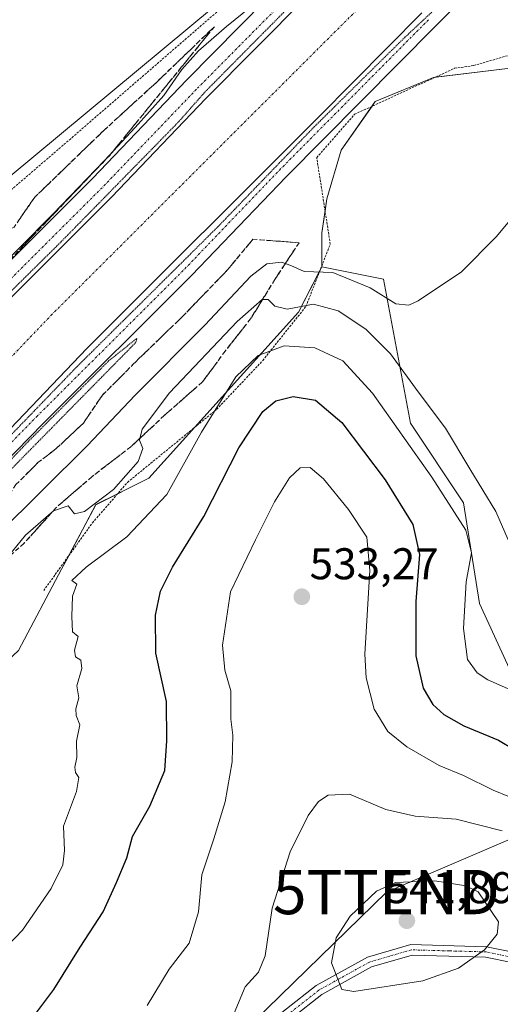
# Model space of a CAD drawing. Units: metres. Extents: x 607520 to 610971, y 4724640 to 4727008.
# Drawn here: x 607998 to 608106, y 4725354 to 4725576 of the extents above; entities that cross this region are included whole.
import ezdxf
from ezdxf.enums import TextEntityAlignment as Align

# ---------------------------------------------------------------- set-up
doc = ezdxf.new("R2010")
doc.units = ezdxf.units.M
doc.header["$MEASUREMENT"] = 0
for name, pattern in [('TRAZO_Y_PUNTO', [1, 0.5, -0.25, 0, -0.25]), ('TRAZOS', [0.75, 0.5, -0.25]), ('TRAZOS2', [0.375, 0.25, -0.125]), ('TRAZOSX2', [1.5, 1, -0.5])]:
    doc.linetypes.add(name, pattern=pattern)
doc.layers.get('0').update_dxf_attribs({"lineweight": 5})
for name, color, linetype, lineweight in [('Alambrada', 19, 'TRAZOS', 0), ('Camino', 19, 'Continuous', 0), ('Camino Cxs', 19, 'Continuous', 0), ('Camino eje', 39, 'TRAZO_Y_PUNTO', 13), ('Carátula', 7, 'Continuous', 5), ('Corriente artificial Cxs', 5, 'Continuous', 13), ('Corriente artificial eje', 142, 'TRAZO_Y_PUNTO', 0), ('Corriente artificial superficial', 5, 'Continuous', 13), ('Cultivos herbáceos CxS', 92, 'Continuous', 0), ('Curva de nivel maestra', 36, 'Continuous', 30), ('Curva de nivel normal', 36, 'Continuous', 0), ('Curva de nivel normal depresión', 36, 'TRAZOS2', 0), ('Matorral', 135, 'Continuous', 0), ('Matorral CxS', 135, 'Continuous', 0), ('Pista no pavimentada', 254, 'Continuous', 13), ('Pista no pavimentada Cxs', 254, 'Continuous', 0), ('Pista pavimentada eje', 135, 'TRAZO_Y_PUNTO', 0), ('Punto de cota en terreno', 7, 'Continuous', 0), ('Rótulo de punto de cota en terreno', 19, 'Continuous', 0), ('Suelo desnudo', 252, 'Continuous', 0), ('Suelo desnudo CxS', 43, 'Continuous', 0), ('Talud superficial', 39, 'TRAZOSX2', 0), ('Tendido', 6, 'Continuous', 0), ('Torre de tendido puntual', 7, 'Continuous', 0)]:
    doc.layers.add(name, color=color, linetype=linetype, lineweight=lineweight)
doc.styles.add('Arial', font='txt', dxfattribs={"height": 0.2})

# ---------------------------------------------------------------- blocks, each defined once
blk = doc.blocks.new('*U175')
at = {"layer": 'Curva de nivel normal', "color": 36, "linetype": 'Continuous', "lineweight": 0}
blk.add_polyline3d([(608045.98, 4725352.14, 535), (608048.49, 4725358.1, 535), (608051.51, 4725361.36, 535), (608052.97, 4725365.11, 535), (608054.58, 4725375.82, 535), (608058.67, 4725388.53, 535), (608062.69, 4725396.72, 535), (608065.03, 4725399.92, 535), (608067.23, 4725401.29, 535), (608072.03, 4725401.58, 535), (608080.25, 4725398.05, 535), (608086.89, 4725396.6, 535), (608096.1, 4725395.9, 535), (608106.54, 4725393.26, 535)], dxfattribs=at)
blk = doc.blocks.new('*U181')
at = {"layer": 'Curva de nivel normal', "color": 36, "linetype": 'Continuous', "lineweight": 0}
blk.add_polyline3d([(607993.25, 4725365.67, 520), (607998.25, 4725370.83, 520), (608004.67, 4725380.25, 520), (608007.34, 4725385.64, 520), (608007.68, 4725388.87, 520), (608007.51, 4725394.32, 520), (608010.43, 4725402.16, 520), (608010.94, 4725405.31, 520), (608010.17, 4725406.44, 520), (608010.05, 4725407.64, 520), (608010.5, 4725409.82, 520), (608010.4, 4725413.49, 520), (608011.2, 4725417.16, 520), (608010.32, 4725419.31, 520), (608010.26, 4725420.78, 520), (608010.96, 4725423.31, 520), (608010.49, 4725425.99, 520), (608011.64, 4725429.91, 520), (608011.38, 4725431.78, 520), (608010.21, 4725432.54, 520), (608009.93, 4725434.06, 520), (608010.75, 4725437.08, 520), (608009.47, 4725438.13, 520), (608009.38, 4725441.64, 520), (608009.51, 4725446.18, 520), (608010.46, 4725448.89, 520), (608009.32, 4725449.75, 520), (608012.58, 4725452.72, 520), (608021.81, 4725459.62, 520), (608030.83, 4725469.13, 520), (608038.66, 4725483.22, 520), (608046.37, 4725495.66, 520), (608051.43, 4725500.47, 520), (608057.28, 4725502.65, 520), (608064.22, 4725502.23, 520), (608070.56, 4725499.29, 520), (608077.24, 4725491.97, 520), (608090.66, 4725473.07, 520), (608098.32, 4725461.07, 520), (608099.59, 4725456, 520), (608098.37, 4725449.44, 520), (608097.75, 4725438.95, 520), (608098.66, 4725431.93, 520), (608100.84, 4725428.88, 520), (608103.29, 4725427.33, 520), (608114.73, 4725422.27, 520)], dxfattribs=at)
blk = doc.blocks.new('*U191')
at = {"layer": 'Curva de nivel normal', "color": 36, "linetype": 'Continuous', "lineweight": 0}
blk.add_polyline3d([(608115.54, 4725397.92, 530), (608104.52, 4725402.45, 530), (608097.81, 4725405.78, 530), (608092.26, 4725408, 530), (608085.03, 4725412.2, 530), (608080.68, 4725415.67, 530), (608077.62, 4725420.72, 530), (608075.84, 4725427.79, 530), (608075.48, 4725433.1, 530), (608076.66, 4725451.97, 530), (608075.96, 4725459.48, 530), (608071.82, 4725465.79, 530), (608066.15, 4725472.69, 530), (608063.13, 4725475.22, 530), (608060.93, 4725475.15, 530), (608058.5, 4725472.9, 530), (608055.08, 4725467.49, 530), (608050.82, 4725458.91, 530), (608045.2, 4725447.16, 530), (608043.36, 4725435.16, 530), (608043.91, 4725429.49, 530), (608045.26, 4725424.82, 530), (608045.24, 4725418.49, 530), (608045.72, 4725414.82, 530), (608045.58, 4725408.82, 530), (608043.96, 4725399.82, 530), (608041.44, 4725391.5, 530), (608038.7, 4725383.37, 530), (608037.96, 4725374.99, 530), (608035.87, 4725367.93, 530), (608031.3, 4725362.08, 530), (608026.34, 4725353.86, 530)], dxfattribs=at)
blk = doc.blocks.new('*U192')
at = {"layer": 'Curva de nivel normal', "color": 36, "linetype": 'Continuous', "lineweight": 0}
blk.add_polyline3d([(607995.01, 4725455.16, 515), (607998.89, 4725459.99, 515), (608005.21, 4725465.44, 515), (608008.5, 4725466.57, 515), (608009.93, 4725464.81, 515), (608012.23, 4725465.31, 515), (608018.78, 4725470.3, 515), (608024.31, 4725476.56, 515), (608025.42, 4725479.48, 515), (608024.61, 4725481.41, 515), (608025.25, 4725483.87, 515), (608031.4, 4725492.08, 515), (608046.7, 4725508.15, 515), (608052.34, 4725513.15, 515), (608053.72, 4725513.15, 515), (608055.18, 4725511.63, 515), (608057.96, 4725510.97, 515), (608063.94, 4725512.09, 515), (608069.46, 4725510.58, 515), (608075.76, 4725506.46, 515), (608081.32, 4725500.88, 515), (608087.53, 4725492.3, 515), (608093.7, 4725484.1, 515), (608099.21, 4725474.95, 515), (608105.09, 4725465.31, 515), (608107.9, 4725458.89, 515)], dxfattribs=at)
blk = doc.blocks.new('*U197')
at = {"layer": 'Curva de nivel normal', "color": 36, "linetype": 'Continuous', "lineweight": 0}
blk.add_polyline3d([(607982.21, 4725509.36, 505), (608005.09, 4725532.39, 505), (608016.74, 4725544.51, 505), (608023.66, 4725551.95, 505), (608030.11, 4725559.14, 505), (608034.22, 4725564.98, 505), (608037.96, 4725569.2, 505), (608044.27, 4725574.68, 505), (608049.79, 4725579.14, 505)], dxfattribs=at)
blk = doc.blocks.new('*U215')
at = {"layer": 'Curva de nivel maestra', "color": 36, "linetype": 'Continuous', "lineweight": 30}
blk.add_polyline3d([(607998.32, 4725348.17, 525), (608005.27, 4725357.47, 525), (608011.22, 4725367, 525), (608016.46, 4725375.02, 525), (608019.46, 4725381.63, 525), (608021.8, 4725387.21, 525), (608023.06, 4725392, 525), (608026.95, 4725398.84, 525), (608030.34, 4725406.91, 525), (608030.83, 4725413.57, 525), (608030.7, 4725422.43, 525), (608028.31, 4725433.38, 525), (608028.24, 4725441.95, 525), (608029.38, 4725447.34, 525), (608032.09, 4725452.74, 525), (608039.16, 4725464.17, 525), (608047.07, 4725479.64, 525), (608052.49, 4725487.89, 525), (608055.41, 4725490.23, 525), (608059.32, 4725491.22, 525), (608064.35, 4725490.43, 525), (608070.28, 4725485.35, 525), (608080.08, 4725472.47, 525), (608086.35, 4725462.35, 525), (608087.82, 4725455.6, 525), (608087, 4725445.02, 525), (608087.06, 4725432.74, 525), (608088.65, 4725425.49, 525), (608090.84, 4725421.75, 525), (608093.36, 4725419.48, 525), (608097.89, 4725416.96, 525), (608105.66, 4725413.74, 525), (608109.21, 4725411.63, 525)], dxfattribs=at)
blk = doc.blocks.new('5PATER')
at = {"layer": 'Carátula', "linetype": 'Continuous', "lineweight": 5}
h = blk.add_hatch(color=250, dxfattribs=at)
edge = h.paths.add_edge_path()
edge.add_ellipse((0, 0.01), major_axis=(-1.33, -1.34), ratio=0.999422, start_angle=0, end_angle=360)
blk = doc.blocks.new('*U220')
at = {"layer": 'Pista no pavimentada Cxs', "color": 254, "linetype": 'Continuous', "lineweight": 0}
for points in [[(608102.57, 4725586.05, 505.33), (608091.46, 4725574.76, 505.06), (608057.75, 4725540.79, 505.03), (608036.4, 4725518.51, 504.98), (608002.92, 4725485.16, 504.94), (607951.16, 4725432.32, 505.07), (607920.93, 4725401.98, 505.04), (607907.89, 4725388.94, 505.01), (607893.36, 4725371.12, 504.97), (607881.22, 4725354.58, 504.76), (607873.66, 4725340.82, 504.95), (607860.16, 4725315.48, 504.99)], [(607855.46, 4725371.02, 504.73), (607869.23, 4725389.79, 504.72), (607885.22, 4725409.41, 504.77), (607898.96, 4725423.14, 505.07), (607932.6, 4725459.82, 504.95), (607937.34, 4725465.09, 504.9), (607940.65, 4725468.08, 504.98), (607946.53, 4725472.97, 505.15), (607953.15, 4725478.93, 505.05), (607958.12, 4725483.61, 505.12), (607980.58, 4725507.09, 504.73), (608014.05, 4725540.43, 504.71), (608035.34, 4725562.64, 505.06), (608065.1, 4725592.88, 504.84)], [(607863.96, 4725331.74, 504.82), (607870.07, 4725343.23, 504.84), (607877.59, 4725356.9, 504.72), (607885.96, 4725368.3, 504.96), (607889.96, 4725373.75, 504.83), (607904.69, 4725391.83, 504.75), (607910.43, 4725397.57, 504.89), (607914.63, 4725401.76, 504.8), (607917.88, 4725405.02, 504.76), (607948.1, 4725435.34, 504.83), (607981.3, 4725469.23, 504.96), (608012.75, 4725502.08, 504.6), (608065.12, 4725554.32, 504.9), (608065.12, 4725554.32, 504.9), (608088.41, 4725577.79, 504.85)], [(608073.5, 4725592.58, 504.96), (608039.63, 4725558.45, 505.01), (608018.34, 4725536.23, 504.89), (607984.87, 4725502.89, 504.93), (607984.87, 4725502.89, 504.93), (607944.25, 4725460.42, 504.77), (607942.75, 4725461.01, 504.92), (607941.21, 4725461.62, 505.06), (607936.45, 4725456.32, 504.82), (607913.24, 4725431.02, 504.95), (607902.71, 4725419.55, 505.03), (607889.09, 4725405.92, 504.91), (607873.34, 4725386.61, 504.91), (607859.85, 4725368.22, 504.88)]]:
    blk.add_polyline3d(points, dxfattribs=at)
blk = doc.blocks.new('5TTEND')
blk.add_text('5TTEND', height=10).set_placement((0, 0), align=Align.MIDDLE_CENTER)

msp = doc.modelspace()

# ---------------------------------------------------------------- linework, layer by layer
at = {"layer": 'Alambrada', "color": 19, "linetype": 'TRAZOS', "lineweight": 0}
msp.add_polyline3d([(608003, 4725447.46, 519.89), (608013.99, 4725462.72, 517.59), (608021.93, 4725471.88, 516.77), (608042.07, 4725488.36, 521.7), (608052.45, 4725499.35, 522.01), (608062.21, 4725511.56, 516.3), (608067.71, 4725525.6, 507.18), (608064.65, 4725545.13, 505.35), (608073.2, 4725554.9, 505.23), (608095.79, 4725565.28, 505.99), (608100.06, 4725565.89, 506.52), (608133.63, 4725575.66, 516.51), (608151.95, 4725582.38, 522.08), (608159.27, 4725606.18, 524.96), (608160.49, 4725621.44, 526.71), (608148.89, 4725635.48, 525.06), (608132.41, 4725647.69, 522.41), (608117.76, 4725645.86, 516.33), (608099.44, 4725638.53, 510.51), (608098.22, 4725628.77, 509.71), (608076.25, 4725609.84, 507.81), (608050, 4725584.81, 504.97), (608009.1, 4725549.4, 502.54), (607978.58, 4725523.15, 500.5)], dxfattribs=at)
at = {"layer": 'Camino', "color": 19, "linetype": 'Continuous', "lineweight": 0}
for points in [[(608051.11, 4725347.84, 536), (608064.51, 4725358.35, 538.99), (608076.09, 4725364.74, 541.01), (608085.87, 4725367.6, 541.4), (608103.01, 4725367.13, 540), (608121.29, 4725363.41, 539.61)], [(608120.57, 4725361.17, 539.5), (608102.74, 4725364.8, 539.86), (608086.18, 4725365.25, 540.97), (608077, 4725362.57, 540.76), (608065.8, 4725356.39, 539.05), (608052.37, 4725345.86, 536.07)]]:
    msp.add_polyline3d(points, dxfattribs=at)
at = {"layer": 'Camino Cxs', "color": 19, "linetype": 'Continuous', "lineweight": 0}
for points in [[(608051.11, 4725347.84, 536), (608064.51, 4725358.35, 538.99), (608076.09, 4725364.74, 541.01), (608085.87, 4725367.6, 541.4), (608103.01, 4725367.13, 540), (608121.29, 4725363.41, 539.61)], [(608120.57, 4725361.17, 539.5), (608102.74, 4725364.8, 539.86), (608086.18, 4725365.25, 540.97), (608077, 4725362.57, 540.76), (608065.8, 4725356.39, 539.05), (608052.37, 4725345.86, 536.07)]]:
    msp.add_polyline3d(points, dxfattribs=at)
at = {"layer": 'Camino eje', "color": 39, "linetype": 'TRAZO_Y_PUNTO', "lineweight": 13}
msp.add_polyline3d([(608120.93, 4725362.29, 539.55), (608102.88, 4725365.97, 539.93), (608094.6, 4725366.19, 540.55), (608086.03, 4725366.43, 541.19), (608081.14, 4725365, 541.12), (608076.55, 4725363.66, 540.96), (608065.16, 4725357.37, 539.03), (608051.74, 4725346.85, 536.05)], dxfattribs=at)
at = {"layer": 'Corriente artificial Cxs', "color": 5, "linetype": 'Continuous', "lineweight": 13}
for points in [[(607859.85, 4725368.22, 504.88), (607873.34, 4725386.61, 504.91), (607889.09, 4725405.92, 504.91), (607902.71, 4725419.55, 505.03), (607913.24, 4725431.02, 504.95), (607936.45, 4725456.32, 504.82), (607941.21, 4725461.62, 505.06), (607942.75, 4725461.01, 504.92), (607944.25, 4725460.42, 504.77), (607984.87, 4725502.89, 504.93), (608018.34, 4725536.23, 504.89), (608039.63, 4725558.45, 505.01), (608073.5, 4725592.58, 504.96)], [(608088.41, 4725577.79, 504.85), (608065.12, 4725554.32, 504.9), (608065.12, 4725554.32, 504.9), (608012.75, 4725502.08, 504.6), (607981.3, 4725469.23, 504.96), (607948.1, 4725435.34, 504.83), (607917.88, 4725405.02, 504.76), (607914.63, 4725401.76, 504.8), (607911.04, 4725398.29, 504.95), (607910.43, 4725397.57, 504.89), (607904.69, 4725391.83, 504.75), (607889.96, 4725373.75, 504.83), (607885.96, 4725368.3, 504.96), (607877.59, 4725356.9, 504.72), (607870.07, 4725343.23, 504.84), (607863.96, 4725331.74, 504.82)]]:
    msp.add_polyline3d(points, dxfattribs=at)
at = {"layer": 'Corriente artificial eje', "color": 142, "linetype": 'TRAZO_Y_PUNTO', "lineweight": 0}
msp.add_polyline3d([(608108.77, 4725613.06, 506.45), (608070.46, 4725575.18, 504.24), (608004.89, 4725509.78, 504.31), (607965.52, 4725468.66, 504.35), (607926.95, 4725428.97, 504.36), (607902.97, 4725405.8, 504.37), (607872.18, 4725368.97, 504.36), (607861.38, 4725352.46, 504.37), (607857.25, 4725343.57, 504.3), (607839.47, 4725304.51, 504.2), (607807.57, 4725232.28, 504.22), (607790.9, 4725193.39, 504.17), (607779.47, 4725171.16, 504.22), (607767.88, 4725153.07, 504.2), (607755.97, 4725136.71, 504.22), (607739.78, 4725118.14, 504.26), (607708.98, 4725082.1, 504.22), (607664.69, 4725031.3, 504.43), (607661.59, 4725027.74, 504.84)], dxfattribs=at)
at = {"layer": 'Corriente artificial superficial', "color": 5, "linetype": 'Continuous', "lineweight": 13}
for points in [[(607859.85, 4725368.22, 504.88), (607873.34, 4725386.61, 504.91), (607889.09, 4725405.92, 504.91), (607902.71, 4725419.55, 505.03), (607913.24, 4725431.02, 504.95), (607936.45, 4725456.32, 504.82), (607941.21, 4725461.62, 505.06), (607942.75, 4725461.01, 504.92), (607944.25, 4725460.42, 504.77), (607984.87, 4725502.89, 504.93), (608018.34, 4725536.23, 504.89), (608039.63, 4725558.45, 505.01), (608073.5, 4725592.58, 504.96)], [(608088.41, 4725577.79, 504.85), (608065.12, 4725554.32, 504.9), (608065.12, 4725554.32, 504.9), (608012.75, 4725502.08, 504.6), (607981.3, 4725469.23, 504.96), (607948.1, 4725435.34, 504.83), (607917.88, 4725405.02, 504.76), (607914.63, 4725401.76, 504.8), (607911.04, 4725398.29, 504.95), (607910.43, 4725397.57, 504.89), (607904.69, 4725391.83, 504.75), (607889.96, 4725373.75, 504.83), (607885.96, 4725368.3, 504.96), (607877.59, 4725356.9, 504.72), (607870.07, 4725343.23, 504.84), (607863.96, 4725331.74, 504.82)]]:
    msp.add_polyline3d(points, dxfattribs=at)
at = {"layer": 'Cultivos herbáceos CxS', "color": 92, "linetype": 'Continuous', "lineweight": 0}
for points in [[(607749, 4725233.3, 488.36), (607760.8, 4725248.18, 489.11), (607781.89, 4725309.01, 487.3), (607814.33, 4725369.85, 489.89), (607832.18, 4725394.99, 490.97), (607908.43, 4725468.8, 496.15), (608047.13, 4725583.98, 504.92), (608059.82, 4725594.18, 505.24), (608096.61, 4725623.73, 507.84), (608096.78, 4725627.53, 508.95), (608097.42, 4725642.39, 510.36), (608110.89, 4725652.62, 512.67)], [(608047.13, 4725583.98, 504.92), (607908.43, 4725468.8, 496.15), (607832.18, 4725394.99, 490.97)], [(608257.55, 4725324.78, 526.09), (608230.95, 4725339.65, 523.82), (608214.33, 4725353.72, 522.02), (608169.6, 4725381.14, 523.28), (608133.7, 4725426.61, 516.53), (608108.57, 4725429, 518.45), (608101.4, 4725444.56, 517.89), (608097.81, 4725467.29, 517.7), (608085.84, 4725485.24, 517.63), (608079.73, 4725517.73, 508.69), (608065.81, 4725520.48, 509.52), (608065.81, 4725528.17, 506.23), (608066.91, 4725535.84, 505.92), (608070.19, 4725546.79, 505.48), (608077.86, 4725557.75, 505.11), (608091.01, 4725563.23, 505.59), (608109.64, 4725565.42, 507.67), (608117.77, 4725565.01, 509.08), (608117.77, 4725565.01, 509.08), (608131.57, 4725555.16, 509.97), (608149.56, 4725532.84, 512.22), (608186.28, 4725469.49, 516.1), (608228.16, 4725413.55, 519.82), (608292.17, 4725348.58, 526.64)], [(608065.81, 4725520.49, 509.52), (608065.81, 4725520.75, 509.3), (608065.81, 4725528.17, 506.23), (608066.52, 4725533.16, 506.08), (608066.91, 4725535.84, 505.92), (608070.19, 4725546.8, 505.48), (608077.13, 4725556.71, 505.13), (608077.86, 4725557.75, 505.11), (608091.01, 4725563.23, 505.59), (608091.44, 4725563.28, 505.6), (608109.64, 4725565.42, 507.67), (608117.77, 4725565.01, 509.08)], [(608117.77, 4725565.01, 509.08), (608131.57, 4725555.16, 509.97), (608149.56, 4725532.84, 512.22), (608186.28, 4725469.49, 516.1), (608228.16, 4725413.55, 519.82), (608292.17, 4725348.58, 526.64), (608300.03, 4725335.58, 527.18), (608303.63, 4725321.9, 528.36), (608301.05, 4725312.53, 529.39), (608301.41, 4725291.58, 532.45), (608291.39, 4725286.62, 532.49), (608269.79, 4725309.66, 528.25), (608257.55, 4725324.78, 526.09), (608230.95, 4725339.65, 523.82), (608214.33, 4725353.72, 522.02), (608169.6, 4725381.14, 523.28), (608133.7, 4725426.61, 516.53), (608108.57, 4725429, 518.45), (608101.4, 4725444.56, 517.89), (608097.81, 4725467.29, 517.7), (608085.84, 4725485.24, 517.63), (608079.73, 4725517.73, 508.69), (608065.81, 4725520.49, 509.52)]]:
    msp.add_polyline3d(points, dxfattribs=at)
at = {"layer": 'Curva de nivel normal', "color": 36, "linetype": 'Continuous', "lineweight": 0}
for points in [[(607992.53, 4725460.04, 510), (608012.84, 4725480.09, 510), (608023.69, 4725491.56, 510), (608039.42, 4725507.33, 510), (608049.75, 4725518.39, 510), (608053.41, 4725521.19, 510), (608056.68, 4725521.56, 510), (608058.83, 4725520.82, 510), (608061.8, 4725519.42, 510), (608068.26, 4725519.22, 510), (608076.68, 4725515.74, 510), (608082.54, 4725512.11, 510), (608085.47, 4725511.86, 510), (608087.58, 4725512.79, 510), (608097.32, 4725519.34, 510), (608105.19, 4725527.27, 510), (608113.59, 4725537.34, 510)], [(608072.99, 4725357.05, 540), (608088.57, 4725359.41, 540), (608096.67, 4725362.28, 540), (608102.54, 4725366.44, 540), (608105.4, 4725370, 540), (608105.67, 4725372.76, 540), (608101.13, 4725379.55, 540), (608098.32, 4725380.87, 540), (608091.33, 4725382.02, 540), (608082.41, 4725381.59, 540), (608078.12, 4725379.66, 540), (608072.18, 4725374.04, 540), (608069.02, 4725369.17, 540), (608067.98, 4725363.5, 540), (608070.3, 4725357.48, 540), (608072.99, 4725357.05, 540)]]:
    msp.add_polyline3d(points, dxfattribs=at)
at = {"layer": 'Curva de nivel normal depresión', "color": 36, "linetype": 'TRAZOS2', "lineweight": 0}
for points in [[(608067.51, 4725588.31, 505), (608039.47, 4725560, 505), (608033.65, 4725553.39, 505), (608007.06, 4725526.27, 505), (607976.23, 4725495.84, 505), (607959.03, 4725477.19, 505), (607945.41, 4725463.3, 505), (607941.57, 4725462.9, 505), (607935.22, 4725456.55, 505), (607919.48, 4725439.22, 505), (607908.23, 4725426.79, 505), (607901.36, 4725419.24, 505), (607889.58, 4725407.74, 505), (607882.83, 4725400.59, 505), (607875.69, 4725391.33, 505), (607869.21, 4725382.6, 505), (607860.48, 4725370.3, 505)], [(607861.14, 4725323.6, 505), (607873.18, 4725346.48, 505), (607884.82, 4725365, 505), (607891.3, 4725373.87, 505), (607901.75, 4725385.64, 505), (607915.25, 4725400.86, 505), (607933.9, 4725419.38, 505), (607976.5, 4725462.64, 505), (607991.71, 4725478.51, 505), (608010.5, 4725497.96, 505), (608042.38, 4725529.58, 505), (608064.07, 4725552.07, 505), (608084.45, 4725572.17, 505), (608094.37, 4725581.43, 505)], [(607980.72, 4725459.66, 505), (608023.84, 4725503.48, 505), (608024.03, 4725504.35, 505), (608017.74, 4725499.33, 505), (607999.58, 4725481.15, 505), (607990.96, 4725472.15, 505)]]:
    msp.add_polyline3d(points, dxfattribs=at)
at = {"layer": 'Matorral', "color": 135, "linetype": 'Continuous', "lineweight": 0}
for points in [[(608117.77, 4725565.01, 509.08), (608131.57, 4725555.16, 509.97), (608149.56, 4725532.84, 512.22), (608186.28, 4725469.49, 516.1), (608228.16, 4725413.55, 519.82), (608292.17, 4725348.58, 526.64), (608300.03, 4725335.58, 527.18), (608303.63, 4725321.9, 528.36), (608301.05, 4725312.53, 529.39), (608301.41, 4725291.58, 532.45), (608291.39, 4725286.62, 532.49), (608269.79, 4725309.66, 528.25), (608257.55, 4725324.78, 526.09), (608230.95, 4725339.65, 523.82), (608214.33, 4725353.72, 522.02), (608169.6, 4725381.14, 523.28), (608133.7, 4725426.61, 516.53), (608108.57, 4725429, 518.45), (608101.4, 4725444.56, 517.89), (608097.81, 4725467.29, 517.7), (608085.84, 4725485.24, 517.63), (608079.73, 4725517.73, 508.69), (608065.81, 4725520.49, 509.52)], [(607878.13, 4725325, 505.87), (607884.67, 4725333.51, 506.84), (607892.6, 4725343.81, 508.61), (607899.85, 4725353.22, 510.09), (607900.49, 4725354.06, 510.21), (607909.02, 4725365.14, 511.83), (607920.05, 4725379.48, 511.12), (607940.26, 4725390.11, 509.98), (607963.34, 4725402.25, 507.53), (607964.8, 4725403.01, 507.6), (607966.51, 4725403.91, 507.71), (607996.1, 4725432.8, 517.3), (607997.28, 4725433.95, 517.8), (608007.05, 4725452.3, 519.13), (608008.67, 4725455.34, 518.35), (608014.8, 4725466.85, 515.11), (608019.68, 4725469.29, 515.38), (608026.76, 4725472.83, 517.36), (608037.13, 4725484.32, 518.73), (608060.56, 4725510.28, 515.68), (608065.37, 4725519.63, 510.12), (608065.81, 4725520.49, 509.52)]]:
    msp.add_polyline3d(points, dxfattribs=at)
at = {"layer": 'Matorral CxS', "color": 135, "linetype": 'Continuous', "lineweight": 0}
msp.add_polyline3d([(607899.85, 4725353.22, 510.09), (607909.02, 4725365.14, 511.83), (607920.05, 4725379.48, 511.12), (607940.26, 4725390.11, 509.98), (607963.34, 4725402.24, 507.53), (607964.8, 4725403.01, 507.6), (607966.51, 4725403.91, 507.71), (607996.1, 4725432.8, 517.3), (607997.28, 4725433.95, 517.8), (608007.06, 4725452.3, 519.13), (608014.8, 4725466.84, 515.11), (608026.76, 4725472.83, 517.36), (608060.56, 4725510.28, 515.68), (608065.81, 4725520.48, 509.52), (608079.73, 4725517.73, 508.69), (608085.84, 4725485.24, 517.63), (608097.81, 4725467.29, 517.7), (608101.4, 4725444.56, 517.89), (608108.57, 4725429, 518.45)], dxfattribs=at)
at = {"layer": 'Pista no pavimentada', "color": 254, "linetype": 'Continuous', "lineweight": 13}
for points in [[(607855.46, 4725371.02, 504.73), (607869.23, 4725389.79, 504.72), (607885.22, 4725409.41, 504.77), (607898.96, 4725423.14, 505.07), (607932.6, 4725459.82, 504.95), (607937.34, 4725465.09, 504.9), (607940.65, 4725468.08, 504.98), (607946.53, 4725472.97, 505.15), (607953.15, 4725478.93, 505.05), (607958.12, 4725483.61, 505.12), (607980.58, 4725507.09, 504.73), (608014.05, 4725540.43, 504.71), (608035.34, 4725562.64, 505.06), (608065.1, 4725592.88, 504.84)], [(608073.5, 4725592.58, 504.96), (608039.63, 4725558.45, 505.01), (608018.34, 4725536.23, 504.89), (607984.87, 4725502.89, 504.93)], [(608102.57, 4725586.05, 505.33), (608091.46, 4725574.76, 505.06), (608057.75, 4725540.79, 505.03), (608036.4, 4725518.51, 504.98), (608002.92, 4725485.16, 504.94), (607951.16, 4725432.32, 505.07), (607920.93, 4725401.98, 505.04), (607907.89, 4725388.94, 505.01), (607893.36, 4725371.12, 504.97), (607881.22, 4725354.58, 504.76), (607873.66, 4725340.82, 504.95), (607860.16, 4725315.48, 504.99)], [(607863.96, 4725331.74, 504.82), (607870.07, 4725343.23, 504.84), (607877.59, 4725356.9, 504.72), (607885.96, 4725368.3, 504.96), (607889.96, 4725373.75, 504.83), (607904.69, 4725391.83, 504.75), (607910.43, 4725397.57, 504.89), (607914.63, 4725401.76, 504.8), (607917.88, 4725405.02, 504.76), (607948.1, 4725435.34, 504.83), (607981.3, 4725469.23, 504.96), (608012.75, 4725502.08, 504.6), (608065.12, 4725554.32, 504.9), (608065.12, 4725554.32, 504.9), (608088.41, 4725577.79, 504.85)]]:
    msp.add_polyline3d(points, dxfattribs=at)
at = {"layer": 'Pista pavimentada eje', "color": 135, "linetype": 'TRAZO_Y_PUNTO', "lineweight": 0}
for points in [[(608071.37, 4725594.7, 505.06), (608037.49, 4725560.55, 505.19), (608016.19, 4725538.33, 505.18), (607982.72, 4725504.99, 505.08), (607951.35, 4725472.19, 505.24), (607940.37, 4725465.17, 505.12), (607934.23, 4725458.34, 505.13), (607900.55, 4725421.62, 505.18), (607886.86, 4725407.93, 505.13), (607870.97, 4725388.44, 505.06), (607857.32, 4725369.83, 504.99)], [(607858.2, 4725316.36, 505.01), (607871.86, 4725342.02, 505.03), (607879.41, 4725355.74, 504.83), (607891.66, 4725372.44, 505.06), (607906.29, 4725390.38, 504.95), (607919.4, 4725403.5, 504.97), (607949.63, 4725433.83, 504.99), (608001.39, 4725486.68, 504.96), (608034.86, 4725520.02, 505.02), (608056.21, 4725542.29, 505.11), (608089.93, 4725576.28, 505.05)]]:
    msp.add_polyline3d(points, dxfattribs=at)
at = {"layer": 'Suelo desnudo', "color": 252, "linetype": 'Continuous', "lineweight": 0}
for points in [[(607749, 4725233.3, 488.36), (607760.8, 4725248.18, 489.11), (607781.89, 4725309.01, 487.3), (607814.33, 4725369.85, 489.89), (607832.18, 4725394.99, 490.97), (607908.43, 4725468.8, 496.15), (608047.13, 4725583.98, 504.92), (608059.82, 4725594.18, 505.24), (608096.61, 4725623.73, 507.84), (608096.78, 4725627.53, 508.95), (608097.42, 4725642.39, 510.36), (608110.89, 4725652.62, 512.67)], [(608065.81, 4725520.49, 509.52), (608065.81, 4725520.75, 509.3), (608065.81, 4725528.17, 506.23), (608066.52, 4725533.16, 506.08), (608066.91, 4725535.84, 505.92), (608070.19, 4725546.8, 505.48), (608077.13, 4725556.71, 505.13), (608077.86, 4725557.75, 505.11), (608091.01, 4725563.23, 505.59), (608091.44, 4725563.28, 505.6), (608109.64, 4725565.42, 507.67), (608117.77, 4725565.01, 509.08)], [(607878.13, 4725325, 505.87), (607884.67, 4725333.51, 506.84), (607892.6, 4725343.81, 508.61), (607899.85, 4725353.22, 510.09), (607900.49, 4725354.06, 510.21), (607909.02, 4725365.14, 511.83), (607920.05, 4725379.48, 511.12), (607940.26, 4725390.11, 509.98), (607963.34, 4725402.25, 507.53), (607964.8, 4725403.01, 507.6), (607966.51, 4725403.91, 507.71), (607996.1, 4725432.8, 517.3), (607997.28, 4725433.95, 517.8), (608007.05, 4725452.3, 519.13), (608008.67, 4725455.34, 518.35), (608014.8, 4725466.85, 515.11), (608019.68, 4725469.29, 515.38), (608026.76, 4725472.83, 517.36), (608037.13, 4725484.32, 518.73), (608060.56, 4725510.28, 515.68), (608065.37, 4725519.63, 510.12), (608065.81, 4725520.49, 509.52)]]:
    msp.add_polyline3d(points, dxfattribs=at)
at = {"layer": 'Suelo desnudo CxS', "color": 43, "linetype": 'Continuous', "lineweight": 0}
for points in [[(607832.18, 4725394.99, 490.97), (607908.43, 4725468.8, 496.15), (608047.13, 4725583.98, 504.92)], [(608109.64, 4725565.42, 507.67), (608091.01, 4725563.23, 505.59), (608077.86, 4725557.75, 505.11), (608070.19, 4725546.79, 505.48), (608066.91, 4725535.84, 505.92), (608065.81, 4725528.17, 506.23), (608065.81, 4725520.48, 509.52), (608060.56, 4725510.28, 515.68), (608026.76, 4725472.83, 517.36), (608014.8, 4725466.84, 515.11), (608007.06, 4725452.3, 519.13), (607997.28, 4725433.95, 517.8), (607996.1, 4725432.8, 517.3), (607966.51, 4725403.91, 507.71), (607964.8, 4725403.01, 507.6), (607963.34, 4725402.24, 507.53), (607940.26, 4725390.11, 509.98), (607920.05, 4725379.48, 511.12), (607909.02, 4725365.14, 511.83), (607899.85, 4725353.22, 510.09)]]:
    msp.add_polyline3d(points, dxfattribs=at)
at = {"layer": 'Talud superficial', "color": 39, "linetype": 'TRAZOSX2', "lineweight": 0}
for points in [[(608041.54, 4725574.66, 489.89), (608028.54, 4725562.18, 489.89), (608016.58, 4725551.26, 489.89), (608000.98, 4725536.19, 489.89), (607996.3, 4725529.43, 489.89), (607984.86, 4725524.23, 489.89), (607971.34, 4725512.27, 489.89), (607962.5, 4725502.91, 489.89), (607958.7, 4725500.56, 489.89), (607951.58, 4725496.16, 489.89), (607933.9, 4725484.72, 489.89), (607916.73, 4725467.56, 489.89), (607903.21, 4725456.65, 489.89), (607881.37, 4725436.89, 489.89), (607859.53, 4725416.61, 489.89)], [(607997.24, 4725530.78, 502.74), (607998.17, 4725532.13, 502.57), (607999.11, 4725533.49, 502.43), (608000.04, 4725534.84, 502.49), (608000.98, 4725536.19, 502.4), (608002.4, 4725537.56, 502.36), (608003.82, 4725538.93, 502.4), (608005.23, 4725540.3, 502.53), (608006.65, 4725541.67, 502.52), (608008.07, 4725543.04, 502.64), (608009.49, 4725544.41, 502.83), (608010.91, 4725545.78, 502.94), (608012.33, 4725547.15, 502.94), (608013.74, 4725548.52, 502.91), (608015.16, 4725549.89, 503.06), (608016.58, 4725551.26, 503.1), (608017.91, 4725552.47, 503.22), (608019.24, 4725553.69, 503.28), (608020.57, 4725554.9, 503.41), (608021.9, 4725556.11, 503.48), (608023.22, 4725557.33, 503.6), (608024.55, 4725558.54, 503.7), (608025.88, 4725559.75, 503.82), (608027.21, 4725560.97, 503.9), (608028.54, 4725562.18, 504), (608029.84, 4725563.43, 504.09), (608031.14, 4725564.68, 504.21), (608032.44, 4725565.92, 504.26), (608033.74, 4725567.17, 504.34), (608035.04, 4725568.42, 504.42), (608036.34, 4725569.67, 504.5), (608037.64, 4725570.92, 504.47), (608038.94, 4725572.16, 504.44), (608040.24, 4725573.41, 504.42), (608041.54, 4725574.66, 504.5), (608040.3, 4725573.13, 504.46), (608039.05, 4725571.61, 504.53), (608037.81, 4725570.08, 504.6), (608036.56, 4725568.55, 504.67), (608035.32, 4725567.02, 504.63), (608034.07, 4725565.5, 504.59), (608032.83, 4725563.97, 504.56), (608031.59, 4725562.44, 504.55), (608030.34, 4725560.91, 504.51), (608029.1, 4725559.39, 504.46), (608027.85, 4725557.86, 504.42), (608026.61, 4725556.33, 504.48), (608025.37, 4725554.8, 504.47), (608024.12, 4725553.28, 504.4), (608022.88, 4725551.75, 504.4), (608021.63, 4725550.22, 504.57), (608020.39, 4725548.69, 504.62), (608019.14, 4725547.17, 504.47), (608017.9, 4725545.64, 504.47), (608016.59, 4725544.27, 504.61), (608015.29, 4725542.91, 504.57), (608013.98, 4725541.54, 504.5), (608012.68, 4725540.17, 504.58), (608011.37, 4725538.81, 504.76), (608010.07, 4725537.44, 504.54), (608008.76, 4725536.07, 504.46), (608007.46, 4725534.71, 504.58), (608006.15, 4725533.34, 504.77), (608004.84, 4725531.97, 504.58), (608003.54, 4725530.61, 504.57), (608002.23, 4725529.24, 504.73), (608000.93, 4725527.87, 504.77), (607999.62, 4725526.51, 504.6), (607998.32, 4725525.14, 504.58), (607997.01, 4725523.77, 504.71)], [(608041.54, 4725574.66, 504.3), (608017.9, 4725545.64, 504.3)], [(608017.9, 4725545.64, 504.49), (607994.4, 4725521.04, 504.49), (607957.31, 4725485.43, 504.49), (607928.3, 4725456.79, 504.49), (607901.86, 4725428.16, 504.49), (607882.76, 4725405.76, 504.49), (607865.13, 4725385.21, 504.49), (607853.38, 4725370.52, 504.49)], [(608050.24, 4725526.71, 505.54), (608044.37, 4725519.65, 505.54), (608034.45, 4725509.39, 505.54), (608024.52, 4725499.8, 505.54), (608016.26, 4725491.53, 505.54), (608011.96, 4725485.25, 505.54), (608006, 4725479.63, 505.54), (608001.7, 4725476.32, 505.54), (607996.74, 4725471.36, 505.54), (607991.78, 4725464.41, 505.54), (607985.5, 4725459.78, 505.54), (607980.87, 4725456.15, 505.54), (607976.57, 4725450.86, 505.54), (607967.3, 4725441.16, 505.54)], [(608060.65, 4725525.93, 514), (608055.18, 4725517.61, 514), (608049.72, 4725508.77, 514), (608044, 4725501.49, 514), (608038.8, 4725494.47, 514), (608030.22, 4725486.93, 514), (608022.68, 4725479.91, 514), (608013.84, 4725473.14, 514), (608005.78, 4725466.12, 514), (607998.5, 4725458.06, 514), (607992.52, 4725452.86, 514), (607984.72, 4725450.26, 514), (607975.62, 4725443.76, 514), (607967.3, 4725441.16, 514)], [(607996.74, 4725471.36, 505.89), (607997.98, 4725472.6, 505.93), (607999.22, 4725473.84, 505.83), (608000.46, 4725475.08, 505.86), (608001.7, 4725476.32, 505.86), (608003.14, 4725477.42, 506.01), (608004.57, 4725478.53, 505.84), (608006, 4725479.63, 505.9), (608007.19, 4725480.75, 506.07), (608008.38, 4725481.88, 506.19), (608009.58, 4725483, 506.07), (608010.77, 4725484.13, 505.97), (608011.96, 4725485.25, 506.15), (608013.03, 4725486.82, 506.18), (608014.11, 4725488.39, 505.9), (608015.18, 4725489.96, 505.81), (608016.26, 4725491.53, 505.66), (608017.63, 4725492.91, 505.8), (608019.01, 4725494.29, 505.87), (608020.39, 4725495.67, 505.89), (608021.77, 4725497.05, 505.83), (608023.15, 4725498.43, 505.73), (608024.52, 4725499.8, 505.78), (608025.94, 4725501.17, 505.77), (608027.36, 4725502.54, 505.78), (608028.78, 4725503.91, 505.69), (608030.19, 4725505.28, 505.7), (608031.61, 4725506.65, 505.68), (608033.03, 4725508.02, 505.79), (608034.45, 4725509.39, 505.84), (608035.69, 4725510.68, 505.84), (608036.93, 4725511.96, 505.86), (608038.17, 4725513.24, 505.89), (608039.41, 4725514.52, 505.95), (608040.65, 4725515.8, 505.94), (608041.89, 4725517.08, 505.96), (608043.13, 4725518.37, 506.12), (608044.37, 4725519.65, 506.3), (608045.54, 4725521.06, 506.26), (608046.72, 4725522.47, 506.08), (608047.89, 4725523.88, 506.05), (608049.07, 4725525.3, 506.09), (608050.24, 4725526.71, 505.95), (608051.97, 4725526.58, 506.32), (608053.71, 4725526.45, 506.54), (608055.44, 4725526.32, 506.78), (608057.18, 4725526.19, 506.88), (608058.91, 4725526.06, 506.77), (608060.65, 4725525.93, 506.62), (608059.56, 4725524.27, 507.35), (608058.46, 4725522.6, 508.42), (608057.37, 4725520.94, 509.75), (608056.27, 4725519.27, 511.08), (608055.18, 4725517.61, 511.89), (608054.27, 4725516.14, 512.59), (608053.36, 4725514.66, 513.38), (608052.45, 4725513.19, 514.22), (608051.54, 4725511.72, 515.02), (608050.63, 4725510.24, 515.25), (608049.72, 4725508.77, 515.56), (608048.58, 4725507.31, 515.77), (608047.43, 4725505.86, 516.23), (608046.29, 4725504.4, 516.82), (608045.14, 4725502.95, 516.79), (608044, 4725501.49, 516.73), (608042.96, 4725500.09, 516.98), (608041.92, 4725498.68, 517.47), (608040.88, 4725497.28, 517.36), (608039.84, 4725495.87, 517.28), (608038.8, 4725494.47, 517.48), (608037.37, 4725493.21, 517.61), (608035.94, 4725491.96, 517.12), (608034.51, 4725490.7, 516.69), (608033.08, 4725489.44, 516.59), (608031.65, 4725488.19, 516.65), (608030.22, 4725486.93, 516.02), (608028.96, 4725485.76, 515.58), (608027.71, 4725484.59, 515.28), (608026.45, 4725483.42, 515.12), (608025.19, 4725482.25, 514.72), (608023.94, 4725481.08, 514.43), (608022.68, 4725479.91, 514.25), (608021.21, 4725478.78, 514.08), (608019.73, 4725477.65, 513.69), (608018.26, 4725476.53, 513.35), (608016.79, 4725475.4, 513.13), (608015.31, 4725474.27, 513.04), (608013.84, 4725473.14, 513.25), (608012.5, 4725471.97, 513.45), (608011.15, 4725470.8, 513.56), (608009.81, 4725469.63, 513.57), (608008.47, 4725468.46, 513.86), (608007.12, 4725467.29, 514.09), (608005.78, 4725466.12, 514.06), (608004.57, 4725464.78, 514.02), (608003.35, 4725463.43, 514.19), (608002.14, 4725462.09, 514.55), (608000.93, 4725460.75, 514.96), (607999.71, 4725459.4, 515.1), (607998.5, 4725458.06, 515.09), (607997, 4725456.76, 514.73)], [(608050.24, 4725526.71, 506.88), (608060.65, 4725525.93, 506.88)]]:
    msp.add_polyline3d(points, dxfattribs=at)
at = {"layer": 'Tendido', "color": 6, "linetype": 'Continuous', "lineweight": 0}
msp.add_polyline3d([(607549.33, 4725074.99, 485.78), (607573.26, 4725068.35, 489.07), (607716.66, 4725029.73, 512.16), (607833.86, 4725140.84, 509.22), (608008.44, 4725309.33, 523.96), (608080.37, 4725379.47, 540.11), (608353.38, 4725496.33, 558.39), (608517.32, 4725577.23, 559.97), (608631.92, 4725634.58, 557.5), (608732.59, 4725735.34, 555.56), (608816.51, 4725820.23, 556.86), (608902.08, 4725907.57, 559.93), (608972.94, 4725979.88, 560.82), (609042.92, 4726049.6, 555.29), (609131.07, 4726139.37, 548.22), (609243.83, 4726254.22, 551.41), (609371.96, 4726384.85, 563.35), (609518.68, 4726534.34, 569.12), (609775.71, 4726794.58, 561.51), (609872.23, 4726892.56, 563.52), (609970.53, 4726992.44, 563.71)], dxfattribs=at)

# ---------------------------------------------------------------- block references
at = {"layer": 'Curva de nivel maestra', "color": 36, "linetype": 'Continuous', "lineweight": 30}
msp.add_blockref('*U215', (0, 0), dxfattribs=at)
at = {"layer": 'Curva de nivel normal', "color": 36, "linetype": 'Continuous', "lineweight": 0}
for name in ['*U175', '*U191', '*U181', '*U192', '*U197']:
    msp.add_blockref(name, (0, 0), dxfattribs=at)
at = {"layer": 'Pista no pavimentada Cxs', "color": 254, "linetype": 'Continuous', "lineweight": 0}
msp.add_blockref('*U220', (0, 0), dxfattribs=at)
at = {"layer": 'Punto de cota en terreno', "linetype": 'Continuous', "lineweight": 0}
for p in [(608061.29, 4725446.07, 533.27), (608085, 4725373, 541.89)]:
    msp.add_blockref('5PATER', p, dxfattribs=at)
at = {"layer": 'Torre de tendido puntual', "linetype": 'Continuous', "lineweight": 0}
msp.add_blockref('5TTEND', (608080.37, 4725379.47, 539.9), dxfattribs=at)

# ---------------------------------------------------------------- texts
at = {"layer": 'Rótulo de punto de cota en terreno', "color": 19, "linetype": 'Continuous', "lineweight": 0, "style": 'Arial'}
for s, p in [('533,27', (608063.05, 4725447.83)), ('541,89', (608080.21, 4725374.76))]:
    msp.add_text(s, height=7, dxfattribs=at).set_placement(p, align=Align.BOTTOM_LEFT)

doc.saveas('drawing.dxf')
